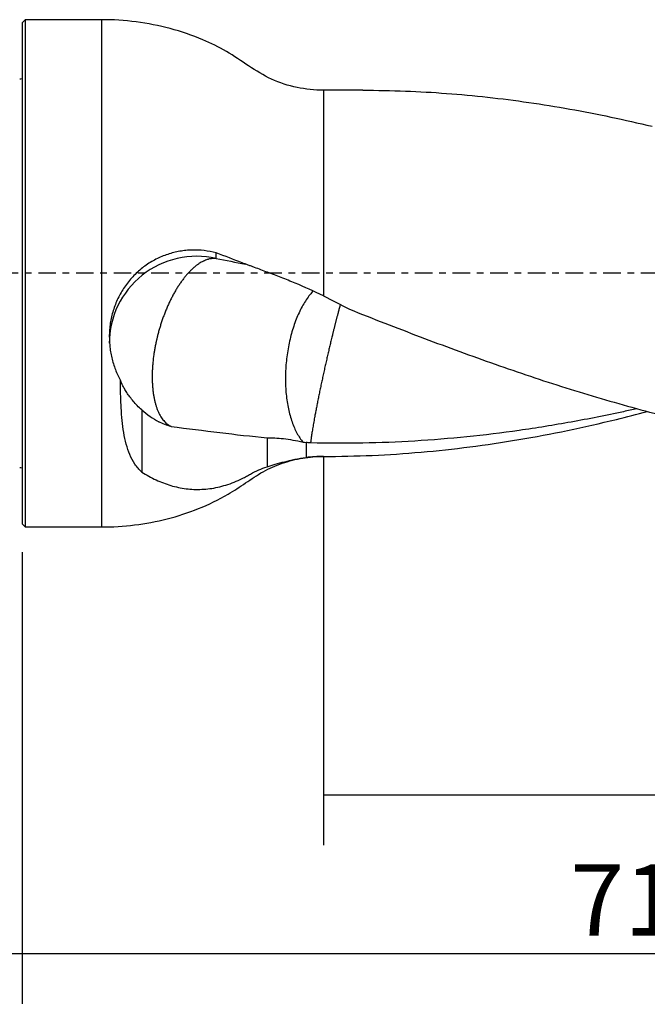
# Model space of a CAD drawing. Units: millimetres. Extents: x -83 to 101, y -81 to 24.
# Drawn here: x 0 to 39, y -46 to 16 of the extents above; entities that cross this region are included whole.
import ezdxf

# ---------------------------------------------------------------- set-up
doc = ezdxf.new("R2010")
doc.units = ezdxf.units.MM
doc.linetypes.add('CENTER', pattern=[47.5, 22, -8.5, 8.5, -8.5])
for name, color, linetype in [('1', 4, 'CONTINUOUS'), ('2', 7, 'CONTINUOUS'), ('SK1', 4, 'CONTINUOUS'), ('SK2', 7, 'CONTINUOUS'), ('SK4', 2, 'CENTER')]:
    doc.layers.add(name, color=color, linetype=linetype)
doc.styles.add('DEFAULT', font='simplex.shx')
doc.dimstyles.get("Standard").update_dxf_attribs({"dimtxt": 0.18, "dimasz": 0.18, "dimexe": 0.18, "dimexo": 0.0625, "dimgap": 0.09, "dimtad": 1, "dimzin": 0, "dimdsep": 52, "dimtxsty": 'Standard', "dimcen": 0.09, "dimadec": 0, "dimazin": 0, "dimtfac": 1, "dimtdec": 4, "dimtofl": 0, "dimtmove": 0, "dimatfit": 3, "dimfxl": 1, "dimtolj": 1, "dimtzin": 0, "dimarcsym": 0})

# ---------------------------------------------------------------- blocks, each defined once
blk = doc.blocks.new('DimnDraft3D1')
at = {"layer": 'SK2'}
for p, q in [((71, -13.5875), (71, -58.04455)), ((-56, -14.0875), (-56, -58.04455)), ((-56, -54.86955), (71, -54.86955))]:
    blk.add_line(p, q, dxfattribs=at)
for points in [[(-56, -54.86955), (-51.825003, -53.943975), (-51.824997, -55.795125), (-56, -54.86955)], [(71, -54.86955), (66.825003, -55.795125), (66.824997, -53.943975), (71, -54.86955)]]:
    blk.add_solid(points, dxfattribs=at)
at = {"layer": 'SK2', "insert": (0.406579, -51.7758), "char_height": 4.5, "attachment_point": 7, "line_spacing_factor": 1.084337, "style": 'DEFAULT'}
blk.add_mtext('\\W01.000;\\fsimplex.shx,bigfont.shx;(127) ', dxfattribs=at)
blk = doc.blocks.new('DimnDraft3D2')
at = {"layer": 'SK2'}
for p, q in [((-56, -14.0875), (-56, -46.0758)), ((0, -17.5875), (0, -46.0758)), ((-56, -42.9008), (0, -42.9008))]:
    blk.add_line(p, q, dxfattribs=at)
for points in [[(-56, -42.9008), (-51.825003, -41.975225), (-51.824997, -43.826375), (-56, -42.9008)], [(0, -42.9008), (-4.174997, -43.826375), (-4.175003, -41.975225), (0, -42.9008)]]:
    blk.add_solid(points, dxfattribs=at)
at = {"layer": 'SK2', "insert": (-29.503947, -41.7758), "char_height": 4.5, "attachment_point": 7, "line_spacing_factor": 1.084337, "style": 'DEFAULT'}
blk.add_mtext('\\W01.000;\\fsimplex.shx,bigfont.shx;56 ', dxfattribs=at)
blk = doc.blocks.new('DimnDraft3D3')
at = {"layer": '2'}
for p, q in [((71, -13.5875), (71, -46.0758)), ((0, -17.5875), (0, -46.0758)), ((0, -42.9008), (71, -42.9008))]:
    blk.add_line(p, q, dxfattribs=at)
for points in [[(0, -42.9008), (4.174997, -41.975225), (4.175003, -43.826375), (0, -42.9008)], [(71, -42.9008), (66.825003, -43.826375), (66.824997, -41.975225), (71, -42.9008)]]:
    blk.add_solid(points, dxfattribs=at)
at = {"layer": '2', "insert": (34.558553, -41.7758), "char_height": 4.5, "attachment_point": 7, "line_spacing_factor": 1.084337, "style": 'DEFAULT'}
blk.add_mtext('\\W01.000;\\fsimplex.shx,bigfont.shx;71 ', dxfattribs=at)
blk = doc.blocks.new('DimnDraft3D4')
at = {"layer": 'SK2'}
for p, q in [((19, -11.5875), (19, -36.0758)), ((71, -13.5875), (71, -36.0758)), ((19, -32.9008), (71, -32.9008))]:
    blk.add_line(p, q, dxfattribs=at)
for points in [[(19, -32.9008), (23.174997, -31.975225), (23.175003, -33.826375), (19, -32.9008)], [(71, -32.9008), (66.825003, -33.826375), (66.824997, -31.975225), (71, -32.9008)]]:
    blk.add_solid(points, dxfattribs=at)
at = {"layer": 'SK2', "insert": (43.496053, -31.7758), "char_height": 4.5, "attachment_point": 7, "line_spacing_factor": 1.084337, "style": 'DEFAULT'}
blk.add_mtext('\\W01.000;\\fsimplex.shx,bigfont.shx;52 ', dxfattribs=at)

msp = doc.modelspace()

# ---------------------------------------------------------------- linework, layer by layer
at = {"layer": '1'}
for p, q in [((0.2, 16), (0, 15.8)), ((0, 15.8), (0, -15.8)), ((5, 16), (0.2, 16)), ((0.2, 16), (0.2, -16)), ((5, 16), (5, -16)), ((21.483, 11.55), (19, 11.55)), ((19, 11.55), (19, -1.424)), ((0, -15.8), (0.2, -16)), ((0.2, -16), (5, -16))]:
    msp.add_line(p, q, dxfattribs=at)
msp.add_ellipse((11, -4.416), major_axis=(-5.5, 0), ratio=0.997926, start_param=-1.797265, end_param=-0.000016, dxfattribs=at)
for points, knots in [([(19, 11.55), (18.434, 11.551), (17.326, 11.67), (15.706, 12.182), (14.278, 13.075), (12.908, 14.029), (11.248, 14.83), (9.348, 15.488), (7.193, 15.907), (5.738, 16.001), (5, 16)], [0, 0, 0, 0, 0.111979, 0.225179, 0.337147, 0.449192, 0.560591, 0.706326, 0.852662, 1, 1, 1, 1]), ([(21.484, 11.55), (22.382, 11.55), (23.28, 11.533), (25.902, 11.432), (27.626, 11.303), (30.219, 11.017), (31.084, 10.907), (32.811, 10.657), (33.675, 10.517), (35.401, 10.209), (36.265, 10.041), (37.993, 9.677), (38.858, 9.482), (39.723, 9.274)], [0, 0, 0, 0, 0.147833, 0.147833, 0.431889, 0.431889, 0.573917, 0.573917, 0.715944, 0.715944, 0.857972, 0.857972, 1, 1, 1, 1]), ([(12.235, 1.292), (11.747, 1.419), (11.244, 1.48), (10.597, 1.464), (10.466, 1.456), (10.205, 1.43), (10.076, 1.412), (9.689, 1.344), (9.434, 1.281), (9.057, 1.155), (8.932, 1.108), (8.684, 1.004), (8.56, 0.947), (8.197, 0.761), (7.966, 0.62), (7.527, 0.302), (7.318, 0.125), (7.022, -0.168), (6.927, -0.269), (6.746, -0.478), (6.66, -0.585), (6.415, -0.917), (6.269, -1.15), (6.074, -1.519), (6.014, -1.645), (5.905, -1.898), (5.855, -2.026), (5.72, -2.413), (5.65, -2.677), (5.573, -3.08), (5.553, -3.216), (5.522, -3.485), (5.511, -3.619), (5.494, -4.021), (5.501, -4.287), (5.539, -4.684), (5.557, -4.816), (5.6, -5.076), (5.626, -5.204), (5.716, -5.584), (5.792, -5.83), (5.975, -6.308), (6.083, -6.542), (6.203, -6.764)], [0, 0, 0, 0, 0.125, 0.125, 0.15625, 0.15625, 0.1875, 0.1875, 0.25, 0.25, 0.28125, 0.28125, 0.3125, 0.3125, 0.375, 0.375, 0.4375, 0.4375, 0.46875, 0.46875, 0.5, 0.5, 0.5625, 0.5625, 0.59375, 0.59375, 0.625, 0.625, 0.6875, 0.6875, 0.71875, 0.71875, 0.75, 0.75, 0.8125, 0.8125, 0.84375, 0.84375, 0.875, 0.875, 0.9375, 0.9375, 1, 1, 1, 1]), ([(19, -1.424), (18.405, -1.132), (17.811, -0.867), (16.927, -0.498), (16.633, -0.381), (16.051, -0.152), (15.761, -0.042), (15.198, 0.171), (14.923, 0.273), (14.591, 0.397), (14.525, 0.422), (14.394, 0.471), (14.329, 0.495), (14.135, 0.568), (14.005, 0.617), (13.348, 0.867), (12.802, 1.078), (12.235, 1.292)], [0, 0, 0, 0, 0.25, 0.25, 0.375, 0.375, 0.5, 0.5, 0.625, 0.625, 0.65625, 0.65625, 0.6875, 0.6875, 0.75, 0.75, 1, 1, 1, 1]), ([(12.235, 0.932), (12.198, 0.936), (12.123, 0.94), (12.025, 0.937), (11.944, 0.928), (11.863, 0.916), (11.779, 0.897), (11.694, 0.873), (11.607, 0.844), (11.519, 0.809), (11.43, 0.768), (11.34, 0.722), (11.248, 0.669), (11.155, 0.61), (11.062, 0.546), (10.968, 0.476), (10.874, 0.399), (10.779, 0.317), (10.684, 0.229), (10.59, 0.134), (10.495, 0.036), (10.401, -0.069), (10.307, -0.18), (10.214, -0.295), (10.122, -0.416), (10.031, -0.542), (9.941, -0.671), (9.852, -0.805), (9.765, -0.944), (9.68, -1.085), (9.596, -1.231), (9.515, -1.38), (9.435, -1.532), (9.357, -1.686), (9.282, -1.843), (9.209, -2.001), (9.138, -2.162), (9.071, -2.323), (9.005, -2.486), (8.927, -2.691), (8.839, -2.937), (8.757, -3.184), (8.681, -3.429), (8.623, -3.633), (8.579, -3.794), (8.548, -3.914), (8.522, -4.021), (8.503, -4.1), (8.491, -4.152), (8.479, -4.204), (8.461, -4.284), (8.438, -4.391), (8.414, -4.512), (8.382, -4.674), (8.346, -4.88), (8.294, -5.213), (8.254, -5.55), (8.226, -5.887), (8.214, -6.098), (8.208, -6.265), (8.204, -6.432), (8.203, -6.598), (8.206, -6.761), (8.212, -6.923), (8.221, -7.083), (8.234, -7.24), (8.249, -7.395), (8.268, -7.546), (8.29, -7.693), (8.316, -7.838), (8.344, -7.978), (8.377, -8.114), (8.411, -8.246), (8.449, -8.372), (8.491, -8.494), (8.534, -8.611), (8.592, -8.751), (8.668, -8.906), (8.777, -9.096), (8.925, -9.301), (9.12, -9.494), (9.28, -9.604), (9.374, -9.651), (9.396, -9.662)], [0, 0, 0, 0, 0.016493, 0.032986, 0.041233, 0.049479, 0.065972, 0.074219, 0.082465, 0.098958, 0.107205, 0.115451, 0.131944, 0.140191, 0.148437, 0.164931, 0.173177, 0.181424, 0.197917, 0.206163, 0.21441, 0.230903, 0.239149, 0.247396, 0.263889, 0.272135, 0.280382, 0.296875, 0.305121, 0.313368, 0.329861, 0.338108, 0.346354, 0.362847, 0.371094, 0.37934, 0.395833, 0.40408, 0.412326, 0.428819, 0.445312, 0.461805, 0.478298, 0.494792, 0.503038, 0.511285, 0.519531, 0.525201, 0.527778, 0.530355, 0.536024, 0.544271, 0.552517, 0.560764, 0.577257, 0.59375, 0.626736, 0.643229, 0.659722, 0.667969, 0.676215, 0.692708, 0.700955, 0.709201, 0.725694, 0.733941, 0.742187, 0.75868, 0.766927, 0.775173, 0.791666, 0.799913, 0.808159, 0.824653, 0.832899, 0.841146, 0.857639, 0.874132, 0.890625, 0.923611, 0.956597, 0.989583, 1, 1, 1, 1]), ([(18.354, -1.113), (18.283, -1.189), (18.214, -1.27), (17.992, -1.549), (17.846, -1.769), (17.572, -2.251), (17.445, -2.514), (17.213, -3.074), (17.11, -3.372), (16.929, -3.991), (16.853, -4.313), (16.729, -4.971), (16.682, -5.307), (16.619, -5.98), (16.603, -6.318), (16.604, -6.984), (16.62, -7.313), (16.683, -7.95), (16.731, -8.258), (16.855, -8.843), (16.932, -9.12), (17.113, -9.635), (17.217, -9.872), (17.449, -10.297), (17.576, -10.486), (17.714, -10.647)], [0, 0, 0, 0, 0.038673, 0.038673, 0.126066, 0.126066, 0.213459, 0.213459, 0.300853, 0.300853, 0.388246, 0.388246, 0.47564, 0.47564, 0.563033, 0.563033, 0.650426, 0.650426, 0.73782, 0.73782, 0.825213, 0.825213, 0.912607, 0.912607, 1, 1, 1, 1]), ([(20.635, -2.265), (22.122, -2.856), (23.607, -3.435), (26.575, -4.561), (28.058, -5.109), (30.286, -5.895), (31.03, -6.152), (32.517, -6.652), (33.26, -6.895), (35.488, -7.601), (36.973, -8.042), (39.2, -8.655), (39.942, -8.85), (41.429, -9.224), (42.173, -9.402), (44.402, -9.906), (45.885, -10.203), (48.847, -10.711), (50.327, -10.923), (53.289, -11.257), (54.77, -11.38), (56.256, -11.457)], [0, 0, 0, 0, 0.125, 0.125, 0.25, 0.25, 0.3125, 0.3125, 0.375, 0.375, 0.5, 0.5, 0.5625, 0.5625, 0.625, 0.625, 0.75, 0.75, 0.875, 0.875, 1, 1, 1, 1]), ([(7.546, -12.537), (7.379, -12.384), (7.237, -12.214), (6.99, -11.846), (6.886, -11.648), (6.706, -11.226), (6.631, -11.001), (6.505, -10.536), (6.454, -10.296), (6.329, -9.554), (6.28, -9.029), (6.242, -8.34), (6.236, -8.2), (6.225, -7.918), (6.22, -7.776), (6.209, -7.348), (6.205, -7.058), (6.203, -6.764)], [0, 0, 0, 0, 0.125, 0.125, 0.25, 0.25, 0.375, 0.375, 0.5, 0.5, 0.75, 0.75, 0.8125, 0.8125, 0.875, 0.875, 1, 1, 1, 1]), ([(7.546, -8.618), (7.345, -8.437), (7.169, -8.252), (6.858, -7.884), (6.723, -7.701), (6.552, -7.441), (6.499, -7.356), (6.406, -7.196), (6.365, -7.121), (6.295, -6.985), (6.266, -6.924), (6.223, -6.825), (6.209, -6.787), (6.203, -6.764)], [0, 0, 0, 0, 0.25, 0.25, 0.5, 0.5, 0.625, 0.625, 0.75, 0.75, 0.875, 0.875, 1, 1, 1, 1]), ([(38.763, -8.54), (38.481, -8.604), (38.198, -8.666), (36.818, -8.966), (35.721, -9.184), (33.53, -9.579), (32.435, -9.756), (30.244, -10.068), (29.148, -10.202), (26.954, -10.426), (25.858, -10.515), (23.668, -10.646), (22.573, -10.689), (20.383, -10.727), (19.288, -10.723), (18.191, -10.694)], [0, 0, 0, 0, 0.041208, 0.041208, 0.201007, 0.201007, 0.360806, 0.360806, 0.520604, 0.520604, 0.680403, 0.680403, 0.840201, 0.840201, 1, 1, 1, 1]), ([(19, -11.55), (21.055, -11.55), (23.105, -11.459), (26.181, -11.192), (27.206, -11.081), (29.26, -10.817), (30.288, -10.664), (33.37, -10.143), (35.421, -9.715), (38.12, -9.058), (38.763, -8.894), (39.407, -8.724)], [0, 0, 0, 0, 0.301833, 0.301833, 0.45275, 0.45275, 0.603666, 0.603666, 0.9055, 0.9055, 1, 1, 1, 1]), ([(9.396, -9.662), (10.429, -9.792), (11.453, -9.922), (13.472, -10.167), (14.468, -10.281), (15.446, -10.376)], [0, 0, 0, 0, 0.5, 0.5, 1, 1, 1, 1]), ([(15.446, -10.376), (15.755, -10.37), (16.102, -10.385), (16.671, -10.45), (16.868, -10.479), (17.28, -10.552), (17.494, -10.596), (17.714, -10.647)], [0, 0, 0, 0, 0.5, 0.5, 0.75, 0.75, 1, 1, 1, 1]), ([(5, -16), (5.704, -16.001), (7.094, -15.916), (9.154, -15.533), (11.135, -14.886), (12.785, -14.093), (14.095, -13.232), (15.174, -12.472), (16.396, -11.949), (17.684, -11.622), (18.559, -11.55), (19, -11.55)], [0, 0, 0, 0, 0.140637, 0.280349, 0.419466, 0.55863, 0.646627, 0.734454, 0.823247, 0.912165, 1, 1, 1, 1]), ([(15.446, -12.199), (15.608, -12.153), (15.781, -12.1), (16.149, -11.992), (16.345, -11.936), (16.758, -11.829), (16.977, -11.778), (17.43, -11.688), (17.663, -11.649), (17.904, -11.618)], [0, 0, 0, 0, 0.25, 0.25, 0.5, 0.5, 0.75, 0.75, 1, 1, 1, 1]), ([(7.546, -12.537), (7.842, -12.725), (8.142, -12.89), (8.751, -13.172), (9.06, -13.29), (9.533, -13.43), (9.692, -13.47), (10.014, -13.538), (10.177, -13.565), (10.668, -13.627), (10.998, -13.641), (11.663, -13.611), (11.999, -13.568), (12.509, -13.456), (12.681, -13.41), (13.026, -13.303), (13.199, -13.242), (13.543, -13.103), (13.715, -13.026), (13.973, -12.898), (14.059, -12.853), (14.231, -12.759), (14.317, -12.709), (14.749, -12.474), (15.097, -12.324), (15.446, -12.199)], [0, 0, 0, 0, 0.125, 0.125, 0.25, 0.25, 0.3125, 0.3125, 0.375, 0.375, 0.5, 0.5, 0.625, 0.625, 0.6875, 0.6875, 0.75, 0.75, 0.8125, 0.8125, 0.84375, 0.84375, 0.875, 0.875, 1, 1, 1, 1])]:
    msp.add_open_spline(points, degree=3, knots=knots, dxfattribs=at)
for points, degree in [([(12.235, 0.932), (12.235, 1.052), (12.235, 1.172), (12.235, 1.292)], 3), ([(12.235, 0.932), (12.856, 0.815), (13.477, 0.698), (14.096, 0.582)], 3), ([(14.098, 0.582), (14.098, 0.582)], 1), ([(19, -1.424), (19.551, -1.695), (20.095, -1.976), (20.635, -2.265)], 3), ([(7.546, -8.618), (7.546, -10.578), (7.546, -12.537)], 2), ([(7.546, -8.618), (7.886, -8.914), (8.244, -9.16), (8.619, -9.364)], 3), ([(9.396, -9.662), (9.126, -9.598), (8.868, -9.499), (8.619, -9.364)], 3), ([(15.446, -10.376), (15.446, -10.984), (15.446, -11.591), (15.446, -12.199)], 3), ([(17.714, -10.647), (17.776, -10.655), (17.84, -10.661), (17.904, -10.667)], 3), ([(18.191, -10.694), (18.095, -10.688), (17.999, -10.679), (17.904, -10.667)], 3), ([(17.904, -10.667), (17.904, -11.143), (17.904, -11.618)], 2), ([(19, -11.55), (18.638, -11.55), (18.272, -11.572), (17.904, -11.618)], 3)]:
    msp.add_open_spline(points, degree=degree, dxfattribs=at)
msp.add_rational_spline([(20.061, -1.988), (19.905, -2.546), (19.734, -3.204), (19.56, -3.911), (19.024, -6.175), (18.549, -8.344), (18.274, -9.936), (18.191, -10.694)], [0.981517177048, 0.985420223587, 0.992332705136, 1, 1, 0.957618085991, 0.98230744617, 0.995076099977], degree=4, knots=[0, 0, 0, 0, 0, 0.29841, 0.29841, 0.29841, 1, 1, 1, 1, 1], dxfattribs=at)
at = {"layer": 'SK1', "extrusion": (0, 0, -1)}
for centre, start, end in [((0.15, 12.65), 247.97569, 270), ((0.15, -12.65), 90, 112.02431)]:
    msp.add_arc(centre, 0.4, start, end, dxfattribs=at)
at = {"layer": 'SK4', "ltscale": 0.05}
msp.add_line((71, 0), (-56, 0), dxfattribs=at)

# ---------------------------------------------------------------- dimensions: what is measured, and where the dimension line sits
at = {"layer": '2', "lineweight": -3}
dim = msp.add_linear_dim(base=(71, -42.901), p1=(0, -17.587), p2=(71, -13.588), dimstyle='Standard', override={"dimtxt": 4.5, "dimasz": 4.175, "dimexe": 3.175, "dimexo": 1.5875, "dimgap": 2.25, "dimtad": 1, "dimtih": 0, "dimdec": 1, "dimzin": 8, "dimpost": '<>', "dimtxsty": 'DEFAULT', "dimsah": 1, "dimclrd": 9, "dimclre": 150, "dimclrt": 43, "dimtm": -0.005, "dimtdec": 2, "dimtofl": 1, "dimtmove": 0}, dxfattribs=at)
dim.commit()
dim.dimension.update_dxf_attribs({"geometry": 'DimnDraft3D3', "text_midpoint": (35.5, -42.901)})
at = {"layer": 'SK2', "lineweight": -3}
for base, p1, p2, picture, middle in [((71, -32.901), (19, -11.588), (71, -13.588), 'DimnDraft3D4', (45, -32.901)), ((71, -54.87), (-56, -14.088), (71, -13.588), 'DimnDraft3D1', (7.5, -54.87)), ((0, -42.901), (-56, -14.088), (0, -17.587), 'DimnDraft3D2', (-28, -42.901))]:
    dim = msp.add_linear_dim(base=base, p1=p1, p2=p2, dimstyle='Standard', override={"dimtxt": 4.5, "dimasz": 4.175, "dimexe": 3.175, "dimexo": 1.5875, "dimgap": 2.25, "dimtad": 1, "dimtih": 0, "dimdec": 1, "dimzin": 8, "dimpost": '<>', "dimtxsty": 'DEFAULT', "dimsah": 1, "dimclrd": 9, "dimclre": 150, "dimclrt": 43, "dimtm": -0.005, "dimtdec": 2, "dimtofl": 1, "dimtmove": 0}, dxfattribs=at)
    dim.commit()
    dim.dimension.update_dxf_attribs({"geometry": picture, "text_midpoint": middle})

doc.saveas('drawing.dxf')
